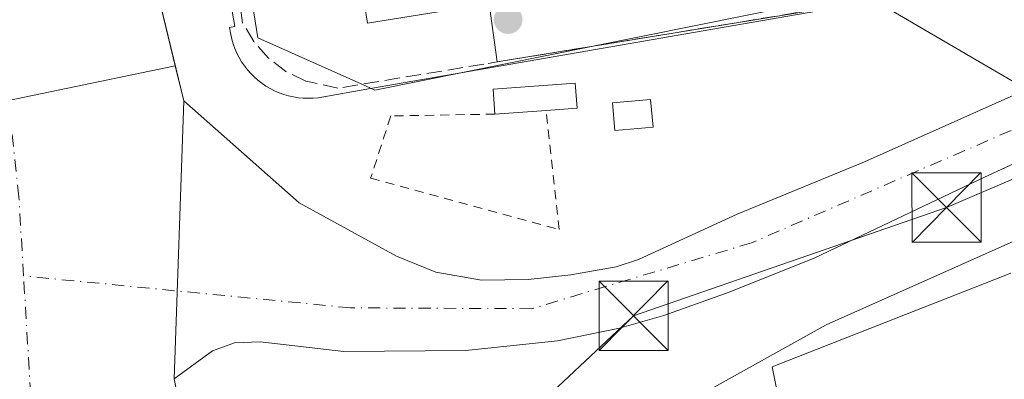
# Model space of a CAD drawing. Units: metres. Extents: x 603091 to 606523, y 4791679 to 4794045.
# Drawn here: x 606258 to 606365, y 4792766 to 4792805 of the extents above; entities that cross this region are included whole.
import ezdxf

# ---------------------------------------------------------------- set-up
doc = ezdxf.new("R2010")
doc.units = ezdxf.units.M
doc.header["$MEASUREMENT"] = 0
for name, pattern in [('DGN Style 2', [1.6480167562047852, 0.988810053722871, -0.6592067024819142]), ('DGN Style 3', [2.307223458686699, 1.648016756204785, -0.6592067024819142]), ('DGN Style 4', [2.6384748266838614, 1.318413404963828, -0.6592067024819142, 0.001648016756204785, -0.6592067024819142])]:
    doc.linetypes.add(name, pattern=pattern)
for name, color, linetype, lineweight in [('Alambrada', 7, 'DGN Style 2', 0), ('Arbolado forestal CxS', 92, 'Continuous', 0), ('Conducción de hidrocarburos lineal', 6, 'DGN Style 3', 0), ('Corriente natural Cxs', 4, 'Continuous', 13), ('Corriente natural eje', 4, 'DGN Style 4', 0), ('Edificación Cxs', 1, 'Continuous', 13), ('Edificación ligera Cxs', 1, 'Continuous', 0), ('Espacio natural protegido', 121, 'Continuous', 13), ('Espacio natural protegido CxS', 121, 'Continuous', 0), ('Núcleo urbano CxS', 7, 'Continuous', 0), ('Presa lineal', 203, 'Continuous', 0), ('Punto de cota en terreno', 7, 'Continuous', 0), ('Seto lineal', 92, 'DGN Style 3', 0), ('Suelo desnudo CxS', 253, 'Continuous', 0), ('Tendido', 6, 'Continuous', 0), ('Torre de tendido puntual', 7, 'Continuous', 0), ('Vía urbana Cxs', 4, 'Continuous', 0)]:
    doc.layers.add(name, color=color, linetype=linetype, lineweight=lineweight)

# ---------------------------------------------------------------- blocks, each defined once
blk = doc.blocks.new('*U23')
at = {"layer": 'Suelo desnudo CxS', "color": 253, "linetype": 'Continuous', "lineweight": 0}
for points in [[(606253.8901000004, 4792879.550100001, 27.96540000000095), (606260.9700999996, 4792858.4001, 27.6082000000024), (606265.0601000005, 4792843.970100001, 28.15959999999905), (606269.8300999999, 4792822.1801, 28.51540000000386), (606275.0948999999, 4792800.457599999, 28.29739999999583), (606276.0201000003, 4792796.640100001, 28.2673000000068), (606288.5301000001, 4792785.620100001, 29.07009999999718), (606299.0601000005, 4792779.8201, 29.42110000000685), (606303.3101000005, 4792778.110099999, 29.20050000000629), (606308.2801000001, 4792777.220100001, 29.4201999999932), (606313.3101000005, 4792777.3101, 29.58629999999539), (606317.9301000005, 4792777.790100001, 29.90029999999388), (606322.8601000002, 4792778.670100001, 30.44030000000203), (606325.2600999996, 4792779.460100001, 30.56329999999434), (606335.9501, 4792784.380100001, 31.36419999999634), (606349.7600999996, 4792790.050100001, 31.44530000000668), (606367.9700999996, 4792798.170100001, 30.74499999999534)], [(606470.1801000005, 4792805.170100001, 31.94500000000698), (606409.3664999995, 4792805.8816, 30.96240000000398), (606405.2457999998, 4792806.190099999, 30.95470000000205), (606404.8601000002, 4792806.190099999, 30.95549999999639), (606392.8201000001, 4792802.030099999, 30.99049999999988), (606378.6501000002, 4792795.710100001, 31.1588999999949), (606378.1361999996, 4792795.473400001, 31.15570000000298), (606362.7600999996, 4792788.390100001, 30.99180000000342), (606344.3800999997, 4792779.6601, 31.17260000000533), (606335.1101000002, 4792775.920100001, 30.42160000000149), (606328.0100999996, 4792773.390100001, 30.27400000000489), (606323.2001, 4792772.030099999, 29.87459999999555), (606316.5100999996, 4792770.6501, 29.97999999999593), (606306.5701000001, 4792769.610099999, 30.45679999999993), (606293.3400999998, 4792769.4901, 31.69999999999709), (606284.2901, 4792770.550100001, 31.57719999999972), (606281.5000999998, 4792770.440099999, 30.79670000000624), (606279.1401000004, 4792769.5801, 29.32240000000456), (606274.9901000002, 4792766.550100001, 27.72400000000198), (606279.6700999998, 4792743.190099999, 28.24090000000433)]]:
    blk.add_polyline3d(points, dxfattribs=at)
blk = doc.blocks.new('*U26')
at = {"layer": 'Corriente natural Cxs', "color": 4, "linetype": 'Continuous', "lineweight": 13}
blk.add_polyline3d([(606253.8901000004, 4792879.550100001, 27.96540000000095), (606260.9700999996, 4792858.4001, 27.6082000000024), (606265.0601000005, 4792843.970100001, 28.15959999999905), (606269.8300999999, 4792822.1801, 28.51540000000386), (606276.0201000003, 4792796.640100001, 28.2673000000068), (606274.9901000002, 4792766.550100001, 27.72400000000198), (606279.6700999998, 4792743.190099999, 28.24090000000433), (606285.1300999997, 4792723.280099999, 28.82640000000538), (606286.8000999996, 4792713.4101, 28.90989999999874), (606286.8601000002, 4792703.620100001, 28.99959999999555), (606285.9401000004, 4792678.190099999, 29.00710000000254), (606285.9200999998, 4792668.380100001, 30.1478999999963), (606288.4801000003, 4792625.9001, 28.49539999999979), (606289.1601, 4792605.4901, 29.27000000000407)], dxfattribs=at)
blk = doc.blocks.new('5PATER')
at = {"layer": 'Punto de cota en terreno', "linetype": 'Continuous', "lineweight": 0}
h = blk.add_hatch(color=51, dxfattribs=at)
edge = h.paths.add_edge_path()
edge.add_ellipse((0, 0), major_axis=(-0.1095731443231308, -0.1110710700762829), ratio=0.9994222409660322, start_angle=0, end_angle=360)
blk = doc.blocks.new('*U40')
at = {"layer": 'Vía urbana Cxs', "color": 4, "linetype": 'Continuous', "lineweight": 0}
blk.add_polyline3d([(606361.0601000005, 4792885.440099999, 37.74409999999625), (606362.4201999997, 4792882.270099999, 37.08960000000661), (606361.5601000005, 4792872.9001, 37.18820000000414), (606364.9001000002, 4792853.710100001, 38.9664000000048), (606365.7006999999, 4792849.120800001, 38.46499999999651), (606371.9201999997, 4792813.470100001, 40.68480000000272), (606371.2901, 4792812.520099999, 40.12760000000708), (606370.5301999999, 4792811.690099999, 39.24679999999353), (606369.1601, 4792810.710100001, 38.33669999999984), (606368.1201, 4792810.2501, 37.97879999999714), (606364.4501, 4792809.4901, 38.17889999999898), (606360.6902000001, 4792809.190099999, 38.24060000000463), (606309.9534999998, 4792800.863700001, 36.8350000000064), (606309.1001000004, 4792807.170100001, 39.22310000000289), (606299.8000999996, 4792864.8201, 37.49120000000403), (606286.6101000002, 4792862.710100001, 38.28819999999541), (606286.7600999996, 4792861.8201, 38.74820000000182), (606283.1028000005, 4792861.303500001, 35.17230000000563), (606281.1204000004, 4792861.023499999, 34.66999999999825), (606276.1401000004, 4792860.3201, 34.75370000000112), (606274.2799000005, 4792859.9529, 34.63700000000244), (606273.3901000004, 4792865.970100001, 34.42579999999725), (606263.2901, 4792931.1601, 44.95350000000326)], dxfattribs=at)
blk = doc.blocks.new('5TTEND')
at = {"layer": 'Conducción de hidrocarburos lineal', "color": 7, "linetype": 'Continuous', "lineweight": 0}
for p, q in [((-0.375, 0.3754), (0.375, -0.3746)), ((0.3720000000000001, 0.3784000000000001), (-0.3720000000000001, -0.3776))]:
    blk.add_line(p, q, dxfattribs=at)
at = {"layer": 'Conducción de hidrocarburos lineal', "color": 7, "linetype": 'Continuous', "lineweight": 0, "flags": 128}
blk.add_lwpolyline([(-0.375, -0.3746), (0.375, -0.3746), (0.375, 0.3754), (-0.375, 0.3754), (-0.3720000000000001, -0.3776)], dxfattribs=at)

msp = doc.modelspace()

# ---------------------------------------------------------------- linework, layer by layer
at = {"layer": 'Alambrada', "color": 7, "linetype": 'DGN Style 2', "lineweight": 0}
msp.add_polyline3d([(606309.7200999996, 4792795.220100001, 36.72969999999623), (606298.4301000005, 4792795.0101, 39.23510000000533), (606296.2600999996, 4792788.280099999, 39.57060000000638), (606316.6901000004, 4792782.720100001, 39.02920000000449), (606315.2701000003, 4792795.610099999, 35.08289999999397)], dxfattribs=at)
at = {"layer": 'Arbolado forestal CxS', "color": 92, "linetype": 'Continuous', "lineweight": 0}
for points in [[(606264.4018999999, 4792956.834100001, 36.94130000000587), (606263.4085999997, 4792941.809400001, 36.25930000000517), (606262.9703000003, 4792935.1807, 35.99719999999797), (606263.3110999997, 4792933.050100001, 36.00759999999718), (606284.0409000004, 4792803.463099999, 32.43580000000657), (606295.3014000002, 4792798.4476, 33.99280000000726), (606296.7215, 4792797.815099999, 34.01660000000265), (606320.1991999998, 4792802.545100001, 34.41379999999481), (606370.4243000001, 4792812.663899999, 34.31290000000445)], [(606263.3110999997, 4792933.050100001, 36.00759999999718), (606284.0409000004, 4792803.463099999, 32.43580000000657), (606295.3014000002, 4792798.4476, 33.99280000000726), (606296.7215, 4792797.815099999, 34.01660000000265), (606320.1991999998, 4792802.545100001, 34.41379999999481), (606370.4243000001, 4792812.663899999, 34.31290000000445)], [(606367.9700999996, 4792798.170100001, 30.74499999999534), (606349.7600999996, 4792790.050100001, 31.44530000000668), (606335.9501, 4792784.380100001, 31.36419999999634), (606325.2600999996, 4792779.460100001, 30.56329999999434), (606322.8601000002, 4792778.670100001, 30.44030000000203), (606317.9301000005, 4792777.790100001, 29.90029999999388), (606313.3101000005, 4792777.3101, 29.58629999999539), (606308.2801000001, 4792777.220100001, 29.4201999999932), (606303.3101000005, 4792778.110099999, 29.20050000000629), (606299.0601000005, 4792779.8201, 29.42110000000685), (606288.5301000001, 4792785.620100001, 29.07009999999718), (606276.0201000003, 4792796.640100001, 28.2673000000068), (606275.0948999999, 4792800.457599999, 28.29739999999583), (606269.8300999999, 4792822.1801, 28.51540000000386), (606265.0601000005, 4792843.970100001, 28.15959999999905), (606260.9700999996, 4792858.4001, 27.6082000000024), (606253.8901000004, 4792879.550100001, 27.96540000000095)], [(606375.5422, 4792801.2555, 30.76339999999618), (606367.9700999996, 4792798.170100001, 30.74499999999534), (606349.7600999996, 4792790.050100001, 31.44530000000668), (606335.9501, 4792784.380100001, 31.36419999999634), (606325.2600999996, 4792779.460100001, 30.56329999999434), (606322.8601000002, 4792778.670100001, 30.44030000000203), (606317.9301000005, 4792777.790100001, 29.90029999999388), (606313.3101000005, 4792777.3101, 29.58629999999539), (606308.2801000001, 4792777.220100001, 29.4201999999932), (606303.3101000005, 4792778.110099999, 29.20050000000629), (606299.0601000005, 4792779.8201, 29.42110000000685), (606288.5301000001, 4792785.620100001, 29.07009999999718), (606276.0201000003, 4792796.640100001, 28.2673000000068), (606275.0948999999, 4792800.457599999, 28.29739999999583), (606269.8300999999, 4792822.1801, 28.51540000000386), (606265.0601000005, 4792843.970100001, 28.15959999999905), (606260.9700999996, 4792858.4001, 27.6082000000024), (606253.8901000004, 4792879.550100001, 27.96540000000095)], [(606279.6700999998, 4792743.190099999, 28.24090000000433), (606274.9901000002, 4792766.550100001, 27.72400000000198), (606279.1401000004, 4792769.5801, 29.32240000000456), (606281.5000999998, 4792770.440099999, 30.79670000000624), (606284.2901, 4792770.550100001, 31.57719999999972), (606293.3400999998, 4792769.4901, 31.69999999999709), (606306.5701000001, 4792769.610099999, 30.45679999999993), (606316.5100999996, 4792770.6501, 29.97999999999593), (606323.2001, 4792772.030099999, 29.87459999999555), (606328.0100999996, 4792773.390100001, 30.27400000000489), (606335.1101000002, 4792775.920100001, 30.42160000000149), (606344.3800999997, 4792779.6601, 31.17260000000533), (606362.7600999996, 4792788.390100001, 30.99180000000342), (606378.1361999996, 4792795.473400001, 31.15570000000298), (606380.7257000003, 4792789.701099999, 32.06179999999586), (606368.9379000004, 4792782.7709, 31.58229999999458), (606345.6196999997, 4792772.374500001, 32.2152999999962), (606321.0031000003, 4792758.6975, 32.16950000000361)], [(606378.1361999996, 4792795.473400001, 31.15570000000298), (606362.7600999996, 4792788.390100001, 30.99180000000342), (606344.3800999997, 4792779.6601, 31.17260000000533), (606335.1101000002, 4792775.920100001, 30.42160000000149), (606328.0100999996, 4792773.390100001, 30.27400000000489), (606323.2001, 4792772.030099999, 29.87459999999555), (606316.5100999996, 4792770.6501, 29.97999999999593), (606306.5701000001, 4792769.610099999, 30.45679999999993), (606293.3400999998, 4792769.4901, 31.69999999999709), (606284.2901, 4792770.550100001, 31.57719999999972), (606281.5000999998, 4792770.440099999, 30.79670000000624), (606279.1401000004, 4792769.5801, 29.32240000000456), (606274.9901000002, 4792766.550100001, 27.72400000000198), (606279.6700999998, 4792743.190099999, 28.24090000000433), (606285.1300999997, 4792723.280099999, 28.82640000000538), (606286.8000999996, 4792713.4101, 28.90989999999874), (606286.8601000002, 4792703.620100001, 28.99959999999555), (606285.9401000004, 4792678.190099999, 29.00710000000254), (606285.9200999998, 4792668.380100001, 30.1478999999963), (606288.4801000003, 4792625.9001, 28.49539999999979), (606289.1601, 4792605.4901, 29.27000000000407)], [(606368.9379000004, 4792782.7709, 31.58229999999458), (606345.6196999997, 4792772.374500001, 32.2152999999962), (606321.0031000003, 4792758.6975, 32.16950000000361), (606310.9716999996, 4792748.2119, 32.14400000000023), (606309.1492999997, 4792732.712099999, 32.55379999999423), (606309.6041000001, 4792712.194499999, 31.88240000000224), (606309.1495000003, 4792697.149900001, 33.94809999999416), (606306.8680999996, 4792680.278100001, 33.61530000000494), (606307.7814999997, 4792666.601299999, 33.86449999999604), (606307.6791000003, 4792656.533299999, 33.99839999999676), (606309.2153000003, 4792648.8533, 33.88090000000375), (606304.9187000003, 4792640.558300001, 33.48140000000421), (606305.8362999996, 4792618.136700001, 33.97269999999844), (606309.8299000004, 4792608.310500001, 34.36549999999988), (606309.5223000003, 4792602.780900001, 33.74989999999525), (606300.5651000004, 4792593.6711, 32.44100000000617), (606300.7324999999, 4792574.9849, 31.69569999999658), (606302.1540999999, 4792567.767100001, 32.41670000000158), (606306.4505000003, 4792552.718499999, 33.22879999999714), (606307.9867000004, 4792536.129100001, 32.18369999999413), (606307.1149000004, 4792523.260299999, 31.49150000000373), (606306.9917000001, 4792521.444900001, 31.72500000000582)]]:
    msp.add_polyline3d(points, dxfattribs=at)
at = {"layer": 'Corriente natural Cxs', "color": 4, "linetype": 'Continuous', "lineweight": 13, "extrusion": (0.00180485829525594, -0.007447088777069519, 0.999970641246672), "elevation": -34569.87329506566, "flags": 128}
msp.add_lwpolyline([(606274.0562955717, 4792675.913348491), (606274.9815483929, 4792672.09574263)], dxfattribs=at)
at = {"layer": 'Corriente natural Cxs', "color": 4, "linetype": 'Continuous', "lineweight": 13, "extrusion": (-0.0006172388805505696, -0.01803176496342462, 0.9998372239862189), "elevation": -86768.53696496402, "flags": 128}
msp.add_lwpolyline([(441956.6642938139, 4809919.55192871), (441956.6642938139, 4809949.664453926)], dxfattribs=at)
msp.add_lwpolyline([(441956.6642938139, 4809919.55192871), (441956.6642938139, 4809949.664453926)], dxfattribs=at)
at = {"layer": 'Corriente natural Cxs', "color": 4, "linetype": 'Continuous', "lineweight": 13}
for points in [[(606253.8901000004, 4792879.550100001, 27.96540000000095), (606260.9700999996, 4792858.4001, 27.6082000000024), (606265.0601000005, 4792843.970100001, 28.15959999999905), (606269.8300999999, 4792822.1801, 28.51540000000386), (606275.0948999999, 4792800.457599999, 28.29739999999583)], [(606276.0201000003, 4792796.640100001, 28.2673000000068), (606288.5301000001, 4792785.620100001, 29.07009999999718), (606299.0601000005, 4792779.8201, 29.42110000000685), (606303.3101000005, 4792778.110099999, 29.20050000000629), (606308.2801000001, 4792777.220100001, 29.4201999999932), (606313.3101000005, 4792777.3101, 29.58629999999539), (606317.9301000005, 4792777.790100001, 29.90029999999388), (606322.8601000002, 4792778.670100001, 30.44030000000203), (606325.2600999996, 4792779.460100001, 30.56329999999434), (606335.9501, 4792784.380100001, 31.36419999999634), (606349.7600999996, 4792790.050100001, 31.44530000000668), (606367.9700999996, 4792798.170100001, 30.74499999999534), (606379.4801000003, 4792802.860099999, 30.47599999999511), (606391.2200999996, 4792807.1801, 30.25569999999425), (606403.4312000005, 4792812.6262, 31.5277999999962), (606403.4401000004, 4792812.630100001, 31.52920000000449)], [(606405.2457999998, 4792806.190099999, 30.95470000000205), (606404.8601000002, 4792806.190099999, 30.95549999999639), (606392.8201000001, 4792802.030099999, 30.99049999999988), (606378.6501000002, 4792795.710100001, 31.1588999999949), (606362.7600999996, 4792788.390100001, 30.99180000000342), (606344.3800999997, 4792779.6601, 31.17260000000533), (606335.1101000002, 4792775.920100001, 30.42160000000149), (606328.0100999996, 4792773.390100001, 30.27400000000489), (606323.2001, 4792772.030099999, 29.87459999999555), (606316.5100999996, 4792770.6501, 29.97999999999593), (606306.5701000001, 4792769.610099999, 30.45679999999993), (606293.3400999998, 4792769.4901, 31.69999999999709), (606284.2901, 4792770.550100001, 31.57719999999972), (606281.5000999998, 4792770.440099999, 30.79670000000624), (606279.1401000004, 4792769.5801, 29.32240000000456), (606274.9901000002, 4792766.550100001, 27.72400000000198)], [(606378.6501000002, 4792795.710100001, 31.1588999999949), (606362.7600999996, 4792788.390100001, 30.99180000000342), (606344.3800999997, 4792779.6601, 31.17260000000533), (606335.1101000002, 4792775.920100001, 30.42160000000149), (606328.0100999996, 4792773.390100001, 30.27400000000489), (606323.2001, 4792772.030099999, 29.87459999999555), (606316.5100999996, 4792770.6501, 29.97999999999593), (606306.5701000001, 4792769.610099999, 30.45679999999993), (606293.3400999998, 4792769.4901, 31.69999999999709), (606284.2901, 4792770.550100001, 31.57719999999972), (606281.5000999998, 4792770.440099999, 30.79670000000624), (606279.1401000004, 4792769.5801, 29.32240000000456), (606274.9901000002, 4792766.550100001, 27.72400000000198), (606276.0201000003, 4792796.640100001, 28.2673000000068), (606288.5301000001, 4792785.620100001, 29.07009999999718), (606299.0601000005, 4792779.8201, 29.42110000000685), (606303.3101000005, 4792778.110099999, 29.20050000000629), (606308.2801000001, 4792777.220100001, 29.4201999999932), (606313.3101000005, 4792777.3101, 29.58629999999539), (606317.9301000005, 4792777.790100001, 29.90029999999388), (606322.8601000002, 4792778.670100001, 30.44030000000203), (606325.2600999996, 4792779.460100001, 30.56329999999434), (606335.9501, 4792784.380100001, 31.36419999999634), (606349.7600999996, 4792790.050100001, 31.44530000000668), (606367.9700999996, 4792798.170100001, 30.74499999999534)], [(606274.9901000002, 4792766.550100001, 27.72400000000198), (606279.6700999998, 4792743.190099999, 28.24090000000433), (606285.1300999997, 4792723.280099999, 28.82640000000538), (606286.8000999996, 4792713.4101, 28.90989999999874), (606286.8601000002, 4792703.620100001, 28.99959999999555), (606285.9401000004, 4792678.190099999, 29.00710000000254), (606285.9200999998, 4792668.380100001, 30.1478999999963), (606288.4801000003, 4792625.9001, 28.49539999999979), (606289.1601, 4792605.4901, 29.27000000000407), (606290.6300999997, 4792589.770099999, 28.35349999999744), (606291.6001000004, 4792575.0701, 27.86100000000442), (606294.3101000005, 4792561.9901, 28.60319999999774), (606297.9401000004, 4792547.9001, 29.41109999999753), (606299.3800999997, 4792538.0001, 28.38469999999506), (606301.5701000001, 4792497.950099999, 28.78190000000177), (606305.9700999996, 4792450.5801, 28.71229999999923), (606306.3000999996, 4792438.630100001, 29.01110000000335), (606306.0999999996, 4792434.2411, 28.83329999999842)]]:
    msp.add_polyline3d(points, dxfattribs=at)
at = {"layer": 'Corriente natural eje', "color": 4, "linetype": 'DGN Style 4', "lineweight": 0}
for points in [[(606258.6624999996, 4792777.686899999, 27.74719999999797), (606258.1501000002, 4792786.2601, 27.64879999999539), (606256.8501000004, 4792798.3101, 27.30359999999928), (606254.9401000004, 4792810.030099999, 27.4948000000004), (606251.8701, 4792825.100099999, 27.27659999999742), (606246.6201, 4792844.720100001, 27.56570000000647), (606243.7401000002, 4792863.280099999, 27.25789999999688), (606240.5601000005, 4792878.120100001, 26.86149999999907), (606237.6201, 4792888.1801, 26.56789999999455), (606235.2901, 4792893.450099999, 26.62179999999353), (606232.8101000005, 4792897.880100001, 27.05060000000231), (606226.9301000005, 4792906.670100001, 26.68949999999313), (606223.3201000001, 4792910.940099999, 27.00870000000577), (606218.5751, 4792915.450099999, 27.07869999999821)], [(606404.3550000006, 4792809.367000001, 30.9146999999939), (606390.7600999996, 4792804.300100001, 30.55580000000191), (606337.5201000003, 4792781.280099999, 30.86350000000675), (606313.7200999996, 4792774.140100001, 29.48720000000321), (606294.0900999998, 4792774.2301, 30.5622000000003), (606258.6624999996, 4792777.686899999, 27.74719999999797)], [(606288.9389000004, 4792434.0503, 27.07279999999446), (606287.8201000001, 4792453.050100001, 26.27000000000407), (606282.9901000002, 4792500.4801, 27.22119999999995), (606278.2100999998, 4792543.6601, 27.72939999999653), (606276.5500999996, 4792563.140100001, 27.98910000000615), (606273.4001000002, 4792590.550100001, 27.90270000000601), (606269.4801000003, 4792648.710100001, 27.86440000000584), (606265.1501000002, 4792686.340100001, 28.11059999999998), (606263.4200999998, 4792707.9301, 28.25629999999364), (606261.8800999997, 4792723.850099999, 28.1591000000044), (606258.6624999996, 4792777.686899999, 27.74719999999797)]]:
    msp.add_polyline3d(points, dxfattribs=at)
at = {"layer": 'Edificación Cxs', "color": 1, "linetype": 'Continuous', "lineweight": 13, "elevation": 40.6353999999992, "flags": 128}
msp.add_lwpolyline([(606307.3901000004, 4792806.890100001), (606295.9200999998, 4792805.050100001), (606295.5800999999, 4792807.100099999), (606293.5701000001, 4792819.5701), (606290.7500999998, 4792837.0701), (606288.4200999998, 4792851.5601), (606286.7600999996, 4792861.8201), (606286.6101000002, 4792862.710100001), (606299.8000999996, 4792864.8201), (606309.1001000004, 4792807.170100001)], close=True, dxfattribs=at)
at = {"layer": 'Edificación Cxs', "color": 1, "linetype": 'Continuous', "lineweight": 13, "extrusion": (-0.08123491430265242, -0.6209422932983704, 0.7796355283666857), "elevation": -3025278.149749214, "flags": 128}
msp.add_lwpolyline([(-20537.63488118007, 3766414.324119774), (-20548.76928304433, 3766410.075545013), (-20549.37233594939, 3766412.626190907)], dxfattribs=at)
at = {"layer": 'Edificación ligera Cxs', "color": 1, "linetype": 'Continuous', "lineweight": 0, "elevation": 37.13689999999769, "flags": 128}
msp.add_lwpolyline([(606315.2701000003, 4792795.610099999), (606309.7200999996, 4792795.220100001), (606309.5301000001, 4792797.9301), (606318.4200999998, 4792798.5801), (606318.6201, 4792795.860099999)], close=True, dxfattribs=at)
at = {"layer": 'Edificación ligera Cxs', "color": 1, "linetype": 'Continuous', "lineweight": 0, "extrusion": (0.2831209029003335, 0.01989498228539517, 0.9588778566745422), "elevation": 267046.7506893888, "flags": 128}
msp.add_lwpolyline([(4738504.921756442, -902089.3013539654), (4738504.921756442, -902083.4990656024)], dxfattribs=at)
at = {"layer": 'Edificación ligera Cxs', "color": 1, "linetype": 'Continuous', "lineweight": 0}
for points in [[(606309.7200999996, 4792795.220100001, 36.72969999999623), (606309.5301000001, 4792797.9301, 37.13689999999769), (606318.4200999998, 4792798.5801, 35.91849999999977), (606318.6201, 4792795.860099999, 35.41009999999369), (606315.2701000003, 4792795.610099999, 35.08289999999397)], [(606326.8501000004, 4792793.8101, 34.53530000000319), (606322.7200999996, 4792793.450099999, 34.80650000000605), (606322.4600999998, 4792796.4301, 36.05430000000342), (606326.5701000001, 4792796.800100001, 36.16569999999774), (606326.8501000004, 4792793.8101, 34.53530000000319)]]:
    msp.add_polyline3d(points, dxfattribs=at)
msp.add_3dface([(606326.8501000004, 4792793.8101, 36.16569999999774), (606322.7200999996, 4792793.450099999, 36.16569999999774), (606322.4600999998, 4792796.4301, 36.16569999999774), (606326.5701000001, 4792796.800100001, 36.16569999999774)], dxfattribs=at)
at = {"layer": 'Espacio natural protegido', "color": 121, "linetype": 'Continuous', "lineweight": 13, "flags": 128}
for points in [[(606360.0636999983, 4792809.061000002), (606338.5142999982, 4792805.316800001), (606296.2336999984, 4792797.974500002), (606290.5745999988, 4792796.991500001), (606290.0384999987, 4792796.941499999), (606289.5024999996, 4792796.922499999), (606288.9654999995, 4792796.939500002), (606288.4315000002, 4792796.9895), (606287.8994999985, 4792797.072500002), (606287.3744999992, 4792797.189499999), (606286.859499999, 4792797.338400002), (606286.353499999, 4792797.518500002), (606285.8603999999, 4792797.733400002), (606285.3825000002, 4792797.976400001), (606284.919499999, 4792798.2494), (606284.4744999979, 4792798.549300001), (606284.0494999995, 4792798.878400002), (606283.6474999995, 4792799.233300002), (606283.2663999997, 4792799.613299998), (606282.9113999984, 4792800.015300003), (606282.5813999998, 4792800.439300002), (606282.2783999994, 4792800.883300002), (606282.0054000004, 4792801.344200003), (606281.7593999996, 4792801.8232), (606281.5463999987, 4792802.317199999), (606281.3635000001, 4792802.8202), (606281.2143999981, 4792803.3372), (606281.0643999983, 4792804.0011), (606280.9663999998, 4792804.594100002), (606281.5573999987, 4792804.697100002), (606278.4463999985, 4792822.517500001)], [(606343.7402000001, 4792747.8628), (606339.7592999993, 4792767.8481), (606365.6197999986, 4792777.993100001)]]:
    msp.add_lwpolyline(points, dxfattribs=at)
at = {"layer": 'Espacio natural protegido CxS', "color": 121, "linetype": 'Continuous', "lineweight": 0, "flags": 128}
for points in [[(606278.4463999993, 4792822.5175), (606281.5573999995, 4792804.697100001), (606280.9664000006, 4792804.5941), (606281.0643999992, 4792804.001099999), (606281.2143999989, 4792803.337200001), (606281.363500001, 4792802.820199999), (606281.5463999995, 4792802.317199999), (606281.7594000006, 4792801.823200001), (606282.0054000012, 4792801.344200001), (606282.2784000002, 4792800.883300001), (606282.5814000005, 4792800.439300001), (606282.911399999, 4792800.015300001), (606283.2664000005, 4792799.613299998), (606283.6475000003, 4792799.233300001), (606284.0495000002, 4792798.878400001), (606284.4744999988, 4792798.5493), (606284.9194999997, 4792798.249399999), (606285.382500001, 4792797.9764), (606285.8604000007, 4792797.7334), (606286.3534999999, 4792797.5185), (606286.8594999998, 4792797.338400001), (606287.3745, 4792797.1895), (606287.8994999992, 4792797.072500001), (606288.431500001, 4792796.989499999), (606288.9655000003, 4792796.9395), (606289.5025000004, 4792796.922499998), (606290.0384999996, 4792796.941500001), (606290.5745999997, 4792796.9915), (606296.233699999, 4792797.974500001), (606338.514299999, 4792805.3168), (606360.0636999991, 4792809.061000001)], [(606365.6197999994, 4792777.993100001), (606339.7593000003, 4792767.848099999), (606343.740200001, 4792747.862799999)]]:
    msp.add_lwpolyline(points, dxfattribs=at)
at = {"layer": 'Núcleo urbano CxS', "color": 7, "linetype": 'Continuous', "lineweight": 0}
msp.add_polyline3d([(606316.9008999999, 4792941.9981, 40.86560000000463), (606345.8891000003, 4792924.4331, 39.43330000000424), (606342.3217000002, 4792901.212099999, 37.01069999999891), (606356.6370999999, 4792887.9575, 36.08680000000459), (606370.4243000001, 4792812.663899999, 34.31290000000445), (606320.1991999998, 4792802.545100001, 34.41379999999481), (606296.7215, 4792797.815099999, 34.01660000000265), (606295.3014000002, 4792798.4476, 33.99280000000726), (606284.0409000004, 4792803.463099999, 32.43580000000657), (606263.3110999997, 4792933.050100001, 36.00759999999718), (606262.9703000003, 4792935.1807, 35.99719999999797), (606263.4085999997, 4792941.809400001, 36.25930000000517), (606264.4018999999, 4792956.834100001, 36.94130000000587), (606265.0346999997, 4792966.4047, 37.97079999999551), (606265.1460999995, 4792968.7698, 38.13319999999658), (606272.9479, 4792966.500700001, 38.14389999999548), (606273.1360999999, 4792966.439099999, 38.13929999999527), (606273.2087000003, 4792966.411699999, 38.13719999999739), (606285.3287000004, 4792961.6417, 37.62769999999728), (606285.7159000002, 4792961.456300001, 37.60980000000563), (606296.2128999997, 4792955.472300001, 39.02659999999742), (606296.3746999997, 4792955.372500001, 39.04709999999614), (606314.0522999996, 4792943.683900001, 40.449099999998)], close=True, dxfattribs=at)
for points in [[(606264.4018999999, 4792956.834100001, 36.94130000000587), (606263.4085999997, 4792941.809400001, 36.25930000000517), (606262.9703000003, 4792935.1807, 35.99719999999797), (606263.3110999997, 4792933.050100001, 36.00759999999718), (606284.0409000004, 4792803.463099999, 32.43580000000657), (606295.3014000002, 4792798.4476, 33.99280000000726), (606296.7215, 4792797.815099999, 34.01660000000265), (606320.1991999998, 4792802.545100001, 34.41379999999481), (606370.4243000001, 4792812.663899999, 34.31290000000445)], [(606368.9379000004, 4792782.7709, 31.58229999999458), (606345.6196999997, 4792772.374500001, 32.2152999999962), (606321.0031000003, 4792758.6975, 32.16950000000361), (606310.9716999996, 4792748.2119, 32.14400000000023), (606309.1492999997, 4792732.712099999, 32.55379999999423), (606309.6041000001, 4792712.194499999, 31.88240000000224), (606309.1495000003, 4792697.149900001, 33.94809999999416), (606306.8680999996, 4792680.278100001, 33.61530000000494), (606307.7814999997, 4792666.601299999, 33.86449999999604), (606307.6791000003, 4792656.533299999, 33.99839999999676), (606309.2153000003, 4792648.8533, 33.88090000000375), (606304.9187000003, 4792640.558300001, 33.48140000000421), (606305.8362999996, 4792618.136700001, 33.97269999999844), (606309.8299000004, 4792608.310500001, 34.36549999999988), (606309.5223000003, 4792602.780900001, 33.74989999999525), (606300.5651000004, 4792593.6711, 32.44100000000617), (606300.7324999999, 4792574.9849, 31.69569999999658), (606302.1540999999, 4792567.767100001, 32.41670000000158), (606306.4505000003, 4792552.718499999, 33.22879999999714), (606307.9867000004, 4792536.129100001, 32.18369999999413), (606307.1149000004, 4792523.260299999, 31.49150000000373), (606306.9917000001, 4792521.444900001, 31.72500000000582)], [(606309.5223000003, 4792602.780900001, 33.74989999999525), (606309.8299000004, 4792608.310500001, 34.36549999999988), (606305.8362999996, 4792618.136700001, 33.97269999999844), (606304.9187000003, 4792640.558300001, 33.48140000000421), (606309.2153000003, 4792648.8533, 33.88090000000375), (606307.6791000003, 4792656.533299999, 33.99839999999676), (606307.7814999997, 4792666.601299999, 33.86449999999604), (606306.8680999996, 4792680.278100001, 33.61530000000494), (606309.1495000003, 4792697.149900001, 33.94809999999416), (606309.6041000001, 4792712.194499999, 31.88240000000224), (606309.1492999997, 4792732.712099999, 32.55379999999423), (606310.9716999996, 4792748.2119, 32.14400000000023), (606321.0031000003, 4792758.6975, 32.16950000000361), (606345.6196999997, 4792772.374500001, 32.2152999999962), (606368.9379000004, 4792782.7709, 31.58229999999458), (606385.8749000002, 4792726.2775, 32.39979999999923), (606389.8110999997, 4792713.149900001, 32.70339999999851), (606392.1785000004, 4792707.013699999, 32.99760000000242), (606384.8306999998, 4792687.573899999, 33.6877999999997), (606396.2257000003, 4792670.251700001, 34.42110000000685), (606410.0535000004, 4792659.553099999, 35.11520000000019), (606417.7090999996, 4792645.8641, 35.03070000000298), (606420.5966999996, 4792610.1339, 35.15760000000591), (606423.5867, 4792573.134299999, 34.97779999999329)]]:
    msp.add_polyline3d(points, dxfattribs=at)
at = {"layer": 'Presa lineal', "color": 203, "linetype": 'Continuous', "lineweight": 0, "extrusion": (-0.2154063305316983, 0.9694938116776805, 0.1169694912596924), "elevation": 4515998.418283118, "flags": 128}
msp.add_lwpolyline([(-1631333.837102422, -531843.2453880192), (-1631359.636172192, -531856.8409143954), (-1631378.093383463, -531854.79265413)], dxfattribs=at)
at = {"layer": 'Seto lineal', "color": 92, "linetype": 'DGN Style 3', "lineweight": 0}
msp.add_polyline3d([(606361.5601000005, 4792872.9001, 37.18820000000414), (606364.9001000002, 4792853.710100001, 38.9664000000048), (606371.9200999998, 4792813.470100001, 40.68469999999797), (606371.2901, 4792812.520099999, 40.12760000000708), (606370.5301000001, 4792811.690099999, 39.24670000000333), (606369.1601, 4792810.710100001, 38.33669999999984), (606368.1201, 4792810.2501, 37.97879999999714), (606364.4501, 4792809.4901, 38.17889999999898), (606360.6901000004, 4792809.190099999, 38.24060000000463), (606308.5301000001, 4792800.630100001, 37.29869999999937), (606292.7100999998, 4792798.020099999, 36.53759999999602), (606289.2301000003, 4792798.790100001, 35.6079000000027), (606287.0800999999, 4792799.840100001, 34.85330000000249), (606285.1901000004, 4792801.290100001, 33.86909999999625), (606283.6001000004, 4792803.0701, 33.37489999999525), (606282.3901000004, 4792805.110099999, 33.431700000001), (606273.3901000004, 4792865.970100001, 34.42579999999725), (606263.2901, 4792931.1601, 44.95350000000326), (606263.6001000004, 4792959.030099999, 37.7152999999962)], dxfattribs=at)
at = {"layer": 'Suelo desnudo CxS', "color": 253, "linetype": 'Continuous', "lineweight": 0}
for points in [[(606375.5422, 4792801.2555, 30.76339999999618), (606367.9700999996, 4792798.170100001, 30.74499999999534), (606349.7600999996, 4792790.050100001, 31.44530000000668), (606335.9501, 4792784.380100001, 31.36419999999634), (606325.2600999996, 4792779.460100001, 30.56329999999434), (606322.8601000002, 4792778.670100001, 30.44030000000203), (606317.9301000005, 4792777.790100001, 29.90029999999388), (606313.3101000005, 4792777.3101, 29.58629999999539), (606308.2801000001, 4792777.220100001, 29.4201999999932), (606303.3101000005, 4792778.110099999, 29.20050000000629), (606299.0601000005, 4792779.8201, 29.42110000000685), (606288.5301000001, 4792785.620100001, 29.07009999999718), (606276.0201000003, 4792796.640100001, 28.2673000000068), (606275.0948999999, 4792800.457599999, 28.29739999999583), (606269.8300999999, 4792822.1801, 28.51540000000386), (606265.0601000005, 4792843.970100001, 28.15959999999905), (606260.9700999996, 4792858.4001, 27.6082000000024), (606253.8901000004, 4792879.550100001, 27.96540000000095)], [(606378.1361999996, 4792795.473400001, 31.15570000000298), (606362.7600999996, 4792788.390100001, 30.99180000000342), (606344.3800999997, 4792779.6601, 31.17260000000533), (606335.1101000002, 4792775.920100001, 30.42160000000149), (606328.0100999996, 4792773.390100001, 30.27400000000489), (606323.2001, 4792772.030099999, 29.87459999999555), (606316.5100999996, 4792770.6501, 29.97999999999593), (606306.5701000001, 4792769.610099999, 30.45679999999993), (606293.3400999998, 4792769.4901, 31.69999999999709), (606284.2901, 4792770.550100001, 31.57719999999972), (606281.5000999998, 4792770.440099999, 30.79670000000624), (606279.1401000004, 4792769.5801, 29.32240000000456), (606274.9901000002, 4792766.550100001, 27.72400000000198), (606279.6700999998, 4792743.190099999, 28.24090000000433), (606285.1300999997, 4792723.280099999, 28.82640000000538), (606286.8000999996, 4792713.4101, 28.90989999999874), (606286.8601000002, 4792703.620100001, 28.99959999999555), (606285.9401000004, 4792678.190099999, 29.00710000000254), (606285.9200999998, 4792668.380100001, 30.1478999999963), (606288.4801000003, 4792625.9001, 28.49539999999979), (606289.1601, 4792605.4901, 29.27000000000407)]]:
    msp.add_polyline3d(points, dxfattribs=at)
at = {"layer": 'Tendido', "color": 6, "linetype": 'Continuous', "lineweight": 0, "extrusion": (0.04307628942258157, -0.02516330724333821, 0.9987548454241207), "elevation": -94446.84386191102, "flags": 128}
msp.add_lwpolyline([(4444286.271743694, 1891589.677848506), (4444286.271743694, 1891527.989000193)], dxfattribs=at)
at = {"layer": 'Tendido', "color": 6, "linetype": 'Continuous', "lineweight": 0}
msp.add_polyline3d([(606237.0500999996, 4792687.4801, 44.74090000000433), (606236.2715999996, 4792690.829700001, 53.82420000000275), (606290.9330000002, 4792741.6622, 48.670100000003), (606324.7482000003, 4792773.369899999, 53.97620000000461), (606358.6387999998, 4792785.0999, 51.08109999999579), (606409.5739000002, 4792806.9209, 33.96499999999651)], dxfattribs=at)
at = {"layer": 'Vía urbana Cxs', "color": 4, "linetype": 'Continuous', "lineweight": 0, "extrusion": (0.04711430446244427, -0.3481622332144752, 0.9362495936864965), "elevation": -1640071.893556465, "flags": 128}
msp.add_lwpolyline([(1243550.941875179, 4370617.475721356), (1243550.941875179, 4370624.272926232)], dxfattribs=at)
at = {"layer": 'Vía urbana Cxs', "color": 4, "linetype": 'Continuous', "lineweight": 0}
msp.add_polyline3d([(606371.9200999998, 4792813.470100001, 40.68469999999797), (606371.2901, 4792812.520099999, 40.12760000000708), (606370.5301999999, 4792811.690099999, 39.24679999999353), (606369.1601, 4792810.710100001, 38.33669999999984), (606368.1201, 4792810.2501, 37.97879999999714), (606364.4501, 4792809.4901, 38.17889999999898), (606360.6902000001, 4792809.190099999, 38.24060000000463), (606309.9534999998, 4792800.863700001, 36.8350000000064)], dxfattribs=at)

# ---------------------------------------------------------------- block references
at = {"layer": 'Corriente natural Cxs', "color": 4, "linetype": 'Continuous', "lineweight": 13}
msp.add_blockref('*U26', (0, 0), dxfattribs=at)
at = {"layer": 'Punto de cota en terreno', "color": 7, "linetype": 'Continuous', "lineweight": 0, "xscale": 10, "yscale": 10, "zscale": 10}
msp.add_blockref('5PATER', (606311.1500000004, 4792805.449999999, 34.33999999999651), dxfattribs=at)
at = {"layer": 'Suelo desnudo CxS', "color": 253, "linetype": 'Continuous', "lineweight": 0}
msp.add_blockref('*U23', (0, 0), dxfattribs=at)
at = {"layer": 'Torre de tendido puntual', "color": 7, "linetype": 'Continuous', "lineweight": 0, "xscale": 10, "yscale": 10, "zscale": 10}
for p in [(606358.6387999998, 4792785.0999, 51.08109999999579), (606324.7482000003, 4792773.369899999, 53.97620000000461)]:
    msp.add_blockref('5TTEND', p, dxfattribs=at)
at = {"layer": 'Vía urbana Cxs', "color": 4, "linetype": 'Continuous', "lineweight": 0}
msp.add_blockref('*U40', (0, 0), dxfattribs=at)

doc.saveas('drawing.dxf')
